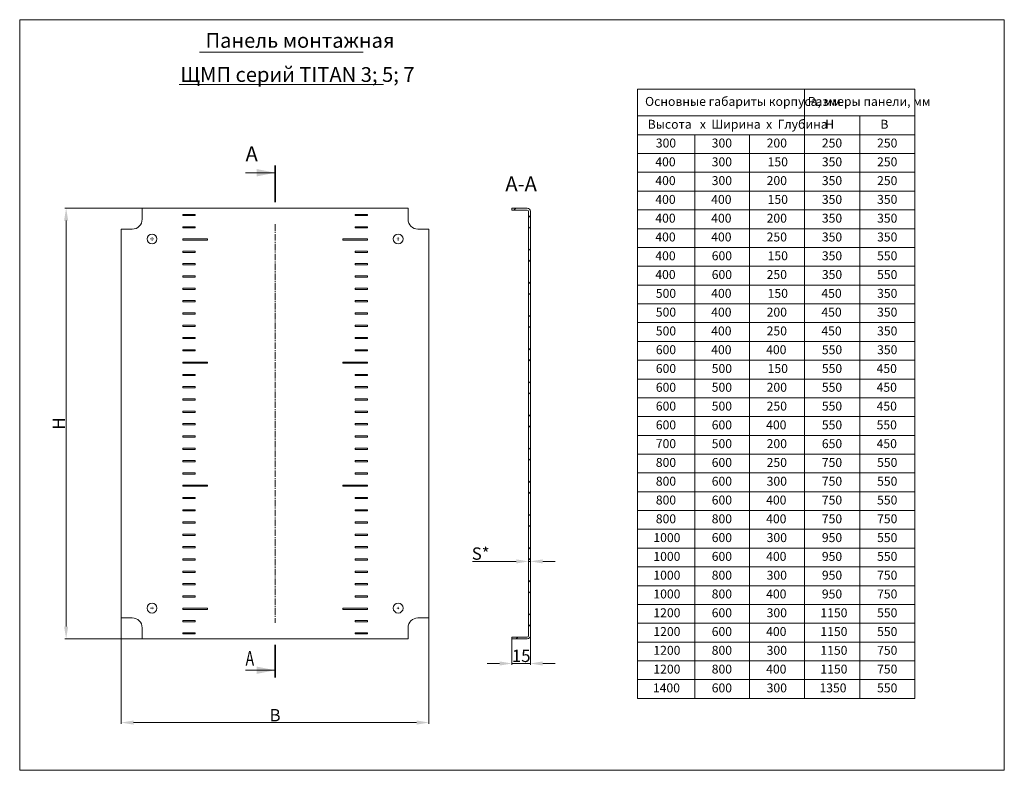
# Model space of a CAD drawing. Units: millimetres. Extents: x 6801 to 9639, y 674 to 1502.
import ezdxf

# ---------------------------------------------------------------- set-up
doc = ezdxf.new("R2010")
doc.units = ezdxf.units.MM
doc.header["$LTSCALE"] = 2
doc.header["$PDMODE"] = 35
doc.linetypes.add('CENTER2', pattern=[28.575, 19.05, -3.175, 3.175, -3.175])
doc.layers.get('0').update_dxf_attribs({"lineweight": 0})
doc.layers.get('Defpoints').update_dxf_attribs({"lineweight": 0})
for name, color, linetype, lineweight in [('осевой', 7, 'CENTER2', 0), ('основной', 7, 'Continuous', 18), ('размеры', 7, 'Continuous', 0)]:
    doc.layers.add(name, color=color, linetype=linetype, lineweight=lineweight)
doc.styles.get("Standard").update_dxf_attribs({"font": 'ARIALN.TTF'})
doc.dimstyles.new('GOST', dxfattribs={"dimtxt": 35, "dimasz": 35, "dimexe": 10, "dimexo": 0, "dimgap": 10, "dimtad": 1, "dimtoh": 1, "dimtxsty": 'Standard', "dimcen": 0, "dimclrd": 256, "dimclre": 256, "dimclrt": 256, "dimaunit": 1, "dimadec": 0, "dimazin": 2, "dimtm": 1e-09, "dimtfac": 0.75, "dimtmove": 0, "dimatfit": 2, "dimfxl": 1, "dimtolj": 1, "dimtzin": 0, "dimlwd": -1, "dimlwe": -1, "dimarcsym": 0})

# ---------------------------------------------------------------- blocks, each defined once
blk = doc.blocks.new('*D271')
at = {"layer": 'Defpoints', "color": 0, "transparency": 16777216}
for p in [(9280.62, 1258.93), (9405.62, 1258.93), (9405.62, 1216.43)]:
    blk.add_point(p, dxfattribs=at)
at = {"layer": 'размеры', "transparency": 16777216}
for p, q in [((9280.62, 1258.93), (9280.62, 1215.93)), ((9405.62, 1258.93), (9405.62, 1215.93)), ((9285.62, 1216.43), (9400.62, 1216.43))]:
    blk.add_line(p, q, dxfattribs=at)
for points in [[(9285.62, 1217.27), (9285.62, 1215.6), (9280.62, 1216.43)], [(9400.62, 1217.27), (9400.62, 1215.6), (9405.62, 1216.43)]]:
    blk.add_solid(points, dxfattribs=at)
at = {"layer": 'размеры', "transparency": 16777216, "insert": (9343.12, 1221.93), "char_height": 5, "attachment_point": 2}
blk.add_mtext('\\A1;В', dxfattribs=at)
blk = doc.blocks.new('*D272')
at = {"layer": 'Defpoints', "color": 0, "transparency": 16777216}
for p in [(9289.12, 1425.43), (9258.23, 1250.43), (9289.12, 1250.43)]:
    blk.add_point(p, dxfattribs=at)
at = {"layer": 'размеры', "transparency": 16777216}
for p, q in [((9289.12, 1425.43), (9257.73, 1425.43)), ((9258.23, 1420.43), (9258.23, 1255.43)), ((9289.12, 1250.43), (9257.73, 1250.43))]:
    blk.add_line(p, q, dxfattribs=at)
for points in [[(9257.4, 1420.43), (9259.06, 1420.43), (9258.23, 1425.43)], [(9257.4, 1255.43), (9259.06, 1255.43), (9258.23, 1250.43)]]:
    blk.add_solid(points, dxfattribs=at)
at = {"layer": 'размеры', "transparency": 16777216, "insert": (9252.73, 1337.93), "char_height": 5, "attachment_point": 2, "rotation": 90}
blk.add_mtext('\\A1;H', dxfattribs=at)
blk = doc.blocks.new('SW_CENTERMARKSYMBOL_0')
at = {"color": 0, "linetype": 'Continuous', "lineweight": 0}
for p, q in [((-0.5, 0), (-0.575, 0)), ((0, 0), (-0.25, 0)), ((0, 0.5), (0, 0.575)), ((0, 0), (0, 0.25)), ((0, 0), (0, -0.25)), ((0, 0), (0.25, 0)), ((0.5, 0), (0.575, 0)), ((0, -0.5), (0, -0.575))]:
    blk.add_line(p, q, dxfattribs=at)
blk = doc.blocks.new('SW_CENTERMARKSYMBOL_1')
at = {"color": 0, "linetype": 'Continuous', "lineweight": 0}
for p, q in [((-0.5, 0), (-0.575, 0)), ((0, 0), (-0.25, 0)), ((0, 0.5), (0, 0.575)), ((0, 0), (0, 0.25)), ((0, 0), (0, -0.25)), ((0, 0), (0.25, 0)), ((0.5, 0), (0.575, 0)), ((0, -0.5), (0, -0.575))]:
    blk.add_line(p, q, dxfattribs=at)
blk = doc.blocks.new('SW_CENTERMARKSYMBOL_2')
at = {"color": 0, "linetype": 'Continuous', "lineweight": 0}
for p, q in [((-0.5, 0), (-0.575, 0)), ((0, 0), (-0.25, 0)), ((0, 0.5), (0, 0.575)), ((0, 0), (0, 0.25)), ((0, 0), (0, -0.25)), ((0, 0), (0.25, 0)), ((0.5, 0), (0.575, 0)), ((0, -0.5), (0, -0.575))]:
    blk.add_line(p, q, dxfattribs=at)
blk = doc.blocks.new('SW_CENTERMARKSYMBOL_3')
at = {"color": 0, "linetype": 'Continuous', "lineweight": 0}
for p, q in [((-0.5, 0), (-0.575, 0)), ((0, 0), (-0.25, 0)), ((0, 0.5), (0, 0.575)), ((0, 0), (0, 0.25)), ((0, 0), (0, -0.25)), ((0, 0), (0.25, 0)), ((0.5, 0), (0.575, 0)), ((0, -0.5), (0, -0.575))]:
    blk.add_line(p, q, dxfattribs=at)
blk = doc.blocks.new('*D273')
at = {"layer": 'Defpoints', "color": 0, "transparency": 16777216}
for p in [(9439.34, 1251.18), (9446.84, 1251.68), (9439.34, 1240.43)]:
    blk.add_point(p, dxfattribs=at)
at = {"layer": 'размеры', "transparency": 16777216}
for p, q in [((9439.34, 1251.18), (9439.34, 1239.93)), ((9446.84, 1251.68), (9446.84, 1239.93)), ((9434.34, 1240.43), (9429.34, 1240.43)), ((9446.84, 1240.43), (9439.34, 1240.43)), ((9451.84, 1240.43), (9456.84, 1240.43))]:
    blk.add_line(p, q, dxfattribs=at)
for points in [[(9434.34, 1241.27), (9434.34, 1239.6), (9439.34, 1240.43)], [(9451.84, 1241.27), (9451.84, 1239.6), (9446.84, 1240.43)]]:
    blk.add_solid(points, dxfattribs=at)
at = {"layer": 'размеры', "transparency": 16777216, "insert": (9443.09, 1246.04), "char_height": 5, "attachment_point": 2}
blk.add_mtext('\\A1;15', dxfattribs=at)
blk = doc.blocks.new('*D274')
at = {"layer": 'Defpoints', "color": 0, "transparency": 16777216}
for p in [(9446.09, 1281.92), (9446.09, 1251.68), (9446.84, 1251.68)]:
    blk.add_point(p, dxfattribs=at)
at = {"layer": 'размеры', "transparency": 16777216}
for p, q in [((9441.09, 1281.92), (9423.35, 1281.92)), ((9446.09, 1251.68), (9446.09, 1282.42)), ((9446.84, 1281.92), (9446.09, 1281.92)), ((9446.84, 1251.68), (9446.84, 1282.42)), ((9451.84, 1281.92), (9456.84, 1281.92))]:
    blk.add_line(p, q, dxfattribs=at)
for points in [[(9441.09, 1282.75), (9441.09, 1281.09), (9446.09, 1281.92)], [(9451.84, 1282.75), (9451.84, 1281.09), (9446.84, 1281.92)]]:
    blk.add_solid(points, dxfattribs=at)
at = {"layer": 'размеры', "transparency": 16777216, "insert": (9426.64, 1287.59), "char_height": 5, "attachment_point": 2}
blk.add_mtext('\\A1;S*', dxfattribs=at)

msp = doc.modelspace()

# ---------------------------------------------------------------- hatches: boundary and pattern name
at = {"layer": 'основной'}
h = msp.add_hatch(dxfattribs=at)
h.set_pattern_fill('ANSI32', color=256, style=0)
h.set_pattern_definition([(45, (8820.722, 1038.7575), (-6.73519, 6.73519), []), (45, (8825.212, 1038.7575), (-6.73519, 6.73519), [])])
edge = h.paths.add_edge_path(flags=0)
edge.add_line((9439.34, 1425.43), (9439.34, 1424.68))
edge.add_line((9439.34, 1424.68), (9445.59, 1424.68))
edge.add_arc((9445.59, 1424.18), 0.5, 0, 90, ccw=False)
edge.add_line((9446.09, 1424.18), (9446.09, 1251.68))
edge.add_arc((9445.59, 1251.68), 0.5, 270, 360, ccw=False)
edge.add_line((9445.59, 1251.18), (9439.34, 1251.18))
edge.add_line((9439.34, 1251.18), (9439.34, 1250.43))
edge.add_line((9439.34, 1250.43), (9445.59, 1250.43))
edge.add_arc((9445.59, 1251.68), 1.25, 270, 360)
edge.add_line((9446.84, 1251.68), (9446.84, 1424.18))
edge.add_arc((9445.59, 1424.18), 1.25, 0, 90)
edge.add_line((9445.59, 1425.43), (9439.34, 1425.43))

# ---------------------------------------------------------------- linework, layer by layer
at = {"layer": 'осевой', "ltscale": 0.07}
msp.add_line((9343.12, 1418.93), (9343.12, 1256.93), dxfattribs=at)
at = {"layer": 'основной'}
for p, q in [((9239.36, 1502.03), (9239.36, 1197.03)), ((9239.36, 1502.03), (9639.36, 1502.03)), ((9639.36, 1502.03), (9639.36, 1197.03)), ((9312.38, 1488.81), (9378.88, 1488.81)), ((9331.12, 1439.84), (9343.12, 1439.84)), ((9289.12, 1425.43), (9397.12, 1425.43)), ((9289.12, 1424.18), (9289.12, 1425.43)), ((9289.12, 1420.93), (9289.12, 1424.18)), ((9397.12, 1424.18), (9397.12, 1425.43)), ((9397.12, 1420.93), (9397.12, 1424.18)), ((9439.34, 1424.68), (9439.34, 1425.43)), ((9439.34, 1425.43), (9445.59, 1425.43)), ((9439.34, 1424.68), (9445.59, 1424.68)), ((9446.09, 1424.18), (9446.09, 1251.68)), ((9446.84, 1424.18), (9446.84, 1251.68)), ((9310.62, 1422.93), (9305.62, 1422.93)), ((9305.62, 1422.93), (9305.62, 1422.43)), ((9305.62, 1422.43), (9310.62, 1422.43)), ((9310.62, 1422.43), (9310.62, 1422.93)), ((9375.62, 1422.43), (9375.62, 1422.93)), ((9375.62, 1422.93), (9380.62, 1422.93)), ((9380.62, 1422.43), (9375.62, 1422.43)), ((9380.62, 1422.93), (9380.62, 1422.43)), ((9280.62, 1416.93), (9280.62, 1258.93)), ((9280.62, 1416.93), (9281.87, 1416.93)), ((9281.87, 1416.93), (9285.12, 1416.93)), ((9310.62, 1417.93), (9305.62, 1417.93)), ((9305.62, 1417.93), (9305.62, 1417.43)), ((9305.62, 1417.43), (9310.62, 1417.43)), ((9310.62, 1417.43), (9310.62, 1417.93)), ((9375.62, 1417.43), (9375.62, 1417.93)), ((9375.62, 1417.93), (9380.62, 1417.93)), ((9380.62, 1417.43), (9375.62, 1417.43)), ((9380.62, 1417.93), (9380.62, 1417.43)), ((9404.37, 1416.93), (9401.12, 1416.93)), ((9405.62, 1416.93), (9404.37, 1416.93)), ((9405.62, 1416.93), (9405.62, 1258.93)), ((9315.62, 1412.93), (9305.62, 1412.93)), ((9305.62, 1412.93), (9305.62, 1412.43)), ((9305.62, 1412.43), (9315.62, 1412.43)), ((9315.62, 1412.43), (9315.62, 1412.93)), ((9370.62, 1412.43), (9370.62, 1412.93)), ((9370.62, 1412.93), (9380.62, 1412.93)), ((9380.62, 1412.43), (9370.62, 1412.43)), ((9380.62, 1412.93), (9380.62, 1412.43)), ((9310.62, 1407.93), (9305.62, 1407.93)), ((9305.62, 1407.93), (9305.62, 1407.43)), ((9305.62, 1407.43), (9310.62, 1407.43)), ((9310.62, 1407.43), (9310.62, 1407.93)), ((9375.62, 1407.43), (9375.62, 1407.93)), ((9375.62, 1407.93), (9380.62, 1407.93)), ((9380.62, 1407.43), (9375.62, 1407.43)), ((9380.62, 1407.93), (9380.62, 1407.43)), ((9310.62, 1402.93), (9305.62, 1402.93)), ((9305.62, 1402.93), (9305.62, 1402.43)), ((9305.62, 1402.43), (9310.62, 1402.43)), ((9310.62, 1402.43), (9310.62, 1402.93)), ((9375.62, 1402.43), (9375.62, 1402.93)), ((9375.62, 1402.93), (9380.62, 1402.93)), ((9380.62, 1402.43), (9375.62, 1402.43)), ((9380.62, 1402.93), (9380.62, 1402.43)), ((9310.62, 1397.93), (9305.62, 1397.93)), ((9305.62, 1397.93), (9305.62, 1397.43)), ((9305.62, 1397.43), (9310.62, 1397.43)), ((9310.62, 1397.43), (9310.62, 1397.93)), ((9375.62, 1397.43), (9375.62, 1397.93)), ((9375.62, 1397.93), (9380.62, 1397.93)), ((9380.62, 1397.43), (9375.62, 1397.43)), ((9380.62, 1397.93), (9380.62, 1397.43)), ((9310.62, 1392.93), (9305.62, 1392.93)), ((9305.62, 1392.93), (9305.62, 1392.43)), ((9305.62, 1392.43), (9310.62, 1392.43)), ((9310.62, 1392.43), (9310.62, 1392.93)), ((9375.62, 1392.43), (9375.62, 1392.93)), ((9375.62, 1392.93), (9380.62, 1392.93)), ((9380.62, 1392.43), (9375.62, 1392.43)), ((9380.62, 1392.93), (9380.62, 1392.43)), ((9310.62, 1387.93), (9305.62, 1387.93)), ((9305.62, 1387.93), (9305.62, 1387.43)), ((9305.62, 1387.43), (9310.62, 1387.43)), ((9310.62, 1387.43), (9310.62, 1387.93)), ((9375.62, 1387.43), (9375.62, 1387.93)), ((9375.62, 1387.93), (9380.62, 1387.93)), ((9380.62, 1387.43), (9375.62, 1387.43)), ((9380.62, 1387.93), (9380.62, 1387.43)), ((9310.62, 1382.93), (9305.62, 1382.93)), ((9305.62, 1382.93), (9305.62, 1382.43)), ((9305.62, 1382.43), (9310.62, 1382.43)), ((9310.62, 1382.43), (9310.62, 1382.93)), ((9375.62, 1382.43), (9375.62, 1382.93)), ((9375.62, 1382.93), (9380.62, 1382.93)), ((9380.62, 1382.43), (9375.62, 1382.43)), ((9380.62, 1382.93), (9380.62, 1382.43)), ((9310.62, 1377.93), (9305.62, 1377.93)), ((9305.62, 1377.93), (9305.62, 1377.43)), ((9305.62, 1377.43), (9310.62, 1377.43)), ((9310.62, 1377.43), (9310.62, 1377.93)), ((9375.62, 1377.43), (9375.62, 1377.93)), ((9375.62, 1377.93), (9380.62, 1377.93)), ((9380.62, 1377.43), (9375.62, 1377.43)), ((9380.62, 1377.93), (9380.62, 1377.43)), ((9310.62, 1372.93), (9305.62, 1372.93)), ((9305.62, 1372.93), (9305.62, 1372.43)), ((9305.62, 1372.43), (9310.62, 1372.43)), ((9310.62, 1372.43), (9310.62, 1372.93)), ((9375.62, 1372.43), (9375.62, 1372.93)), ((9375.62, 1372.93), (9380.62, 1372.93)), ((9380.62, 1372.43), (9375.62, 1372.43)), ((9380.62, 1372.93), (9380.62, 1372.43)), ((9310.62, 1367.93), (9305.62, 1367.93)), ((9305.62, 1367.93), (9305.62, 1367.43)), ((9305.62, 1367.43), (9310.62, 1367.43)), ((9310.62, 1367.43), (9310.62, 1367.93)), ((9375.62, 1367.43), (9375.62, 1367.93)), ((9375.62, 1367.93), (9380.62, 1367.93)), ((9380.62, 1367.43), (9375.62, 1367.43)), ((9380.62, 1367.93), (9380.62, 1367.43)), ((9315.62, 1362.93), (9305.62, 1362.93)), ((9305.62, 1362.93), (9305.62, 1362.43)), ((9305.62, 1362.43), (9315.62, 1362.43)), ((9315.62, 1362.43), (9315.62, 1362.93)), ((9370.62, 1362.43), (9370.62, 1362.93)), ((9370.62, 1362.93), (9380.62, 1362.93)), ((9380.62, 1362.43), (9370.62, 1362.43)), ((9380.62, 1362.93), (9380.62, 1362.43)), ((9310.62, 1357.93), (9305.62, 1357.93)), ((9305.62, 1357.93), (9305.62, 1357.43)), ((9305.62, 1357.43), (9310.62, 1357.43)), ((9310.62, 1357.43), (9310.62, 1357.93)), ((9375.62, 1357.43), (9375.62, 1357.93)), ((9375.62, 1357.93), (9380.62, 1357.93)), ((9380.62, 1357.43), (9375.62, 1357.43)), ((9380.62, 1357.93), (9380.62, 1357.43)), ((9310.62, 1352.93), (9305.62, 1352.93)), ((9305.62, 1352.93), (9305.62, 1352.43)), ((9305.62, 1352.43), (9310.62, 1352.43)), ((9310.62, 1352.43), (9310.62, 1352.93)), ((9375.62, 1352.43), (9375.62, 1352.93)), ((9375.62, 1352.93), (9380.62, 1352.93)), ((9380.62, 1352.43), (9375.62, 1352.43)), ((9380.62, 1352.93), (9380.62, 1352.43)), ((9310.62, 1347.93), (9305.62, 1347.93)), ((9305.62, 1347.93), (9305.62, 1347.43)), ((9305.62, 1347.43), (9310.62, 1347.43)), ((9310.62, 1347.43), (9310.62, 1347.93)), ((9375.62, 1347.43), (9375.62, 1347.93)), ((9375.62, 1347.93), (9380.62, 1347.93)), ((9380.62, 1347.43), (9375.62, 1347.43)), ((9380.62, 1347.93), (9380.62, 1347.43)), ((9310.62, 1342.93), (9305.62, 1342.93)), ((9305.62, 1342.93), (9305.62, 1342.43)), ((9305.62, 1342.43), (9310.62, 1342.43)), ((9310.62, 1342.43), (9310.62, 1342.93)), ((9375.62, 1342.43), (9375.62, 1342.93)), ((9375.62, 1342.93), (9380.62, 1342.93)), ((9380.62, 1342.43), (9375.62, 1342.43)), ((9380.62, 1342.93), (9380.62, 1342.43)), ((9310.62, 1337.93), (9305.62, 1337.93)), ((9305.62, 1337.93), (9305.62, 1337.43)), ((9305.62, 1337.43), (9310.62, 1337.43)), ((9310.62, 1337.43), (9310.62, 1337.93)), ((9375.62, 1337.43), (9375.62, 1337.93)), ((9375.62, 1337.93), (9380.62, 1337.93)), ((9380.62, 1337.43), (9375.62, 1337.43)), ((9380.62, 1337.93), (9380.62, 1337.43)), ((9310.62, 1332.93), (9305.62, 1332.93)), ((9305.62, 1332.93), (9305.62, 1332.43)), ((9305.62, 1332.43), (9310.62, 1332.43)), ((9310.62, 1332.43), (9310.62, 1332.93)), ((9375.62, 1332.43), (9375.62, 1332.93)), ((9375.62, 1332.93), (9380.62, 1332.93)), ((9380.62, 1332.43), (9375.62, 1332.43)), ((9380.62, 1332.93), (9380.62, 1332.43)), ((9310.62, 1327.93), (9305.62, 1327.93)), ((9305.62, 1327.93), (9305.62, 1327.43)), ((9305.62, 1327.43), (9310.62, 1327.43)), ((9310.62, 1327.43), (9310.62, 1327.93)), ((9375.62, 1327.43), (9375.62, 1327.93)), ((9375.62, 1327.93), (9380.62, 1327.93)), ((9380.62, 1327.43), (9375.62, 1327.43)), ((9380.62, 1327.93), (9380.62, 1327.43)), ((9310.62, 1322.93), (9305.62, 1322.93)), ((9305.62, 1322.93), (9305.62, 1322.43)), ((9305.62, 1322.43), (9310.62, 1322.43)), ((9310.62, 1322.43), (9310.62, 1322.93)), ((9375.62, 1322.43), (9375.62, 1322.93)), ((9375.62, 1322.93), (9380.62, 1322.93)), ((9380.62, 1322.43), (9375.62, 1322.43)), ((9380.62, 1322.93), (9380.62, 1322.43)), ((9310.62, 1317.93), (9305.62, 1317.93)), ((9305.62, 1317.93), (9305.62, 1317.43)), ((9305.62, 1317.43), (9310.62, 1317.43)), ((9310.62, 1317.43), (9310.62, 1317.93)), ((9375.62, 1317.43), (9375.62, 1317.93)), ((9375.62, 1317.93), (9380.62, 1317.93)), ((9380.62, 1317.43), (9375.62, 1317.43)), ((9380.62, 1317.93), (9380.62, 1317.43)), ((9315.62, 1312.93), (9305.62, 1312.93)), ((9305.62, 1312.93), (9305.62, 1312.43)), ((9305.62, 1312.43), (9315.62, 1312.43)), ((9315.62, 1312.43), (9315.62, 1312.93)), ((9370.62, 1312.43), (9370.62, 1312.93)), ((9370.62, 1312.93), (9380.62, 1312.93)), ((9380.62, 1312.43), (9370.62, 1312.43)), ((9380.62, 1312.93), (9380.62, 1312.43)), ((9310.62, 1307.93), (9305.62, 1307.93)), ((9305.62, 1307.93), (9305.62, 1307.43)), ((9305.62, 1307.43), (9310.62, 1307.43)), ((9310.62, 1307.43), (9310.62, 1307.93)), ((9375.62, 1307.43), (9375.62, 1307.93)), ((9375.62, 1307.93), (9380.62, 1307.93)), ((9380.62, 1307.43), (9375.62, 1307.43)), ((9380.62, 1307.93), (9380.62, 1307.43)), ((9310.62, 1302.93), (9305.62, 1302.93)), ((9305.62, 1302.93), (9305.62, 1302.43)), ((9305.62, 1302.43), (9310.62, 1302.43)), ((9310.62, 1302.43), (9310.62, 1302.93)), ((9375.62, 1302.43), (9375.62, 1302.93)), ((9375.62, 1302.93), (9380.62, 1302.93)), ((9380.62, 1302.43), (9375.62, 1302.43)), ((9380.62, 1302.93), (9380.62, 1302.43)), ((9310.62, 1297.93), (9305.62, 1297.93)), ((9305.62, 1297.93), (9305.62, 1297.43)), ((9305.62, 1297.43), (9310.62, 1297.43)), ((9310.62, 1297.43), (9310.62, 1297.93)), ((9375.62, 1297.43), (9375.62, 1297.93)), ((9375.62, 1297.93), (9380.62, 1297.93)), ((9380.62, 1297.43), (9375.62, 1297.43)), ((9380.62, 1297.93), (9380.62, 1297.43)), ((9310.62, 1292.93), (9305.62, 1292.93)), ((9305.62, 1292.93), (9305.62, 1292.43)), ((9305.62, 1292.43), (9310.62, 1292.43)), ((9310.62, 1292.43), (9310.62, 1292.93)), ((9375.62, 1292.43), (9375.62, 1292.93)), ((9375.62, 1292.93), (9380.62, 1292.93)), ((9380.62, 1292.43), (9375.62, 1292.43)), ((9380.62, 1292.93), (9380.62, 1292.43)), ((9310.62, 1287.93), (9305.62, 1287.93)), ((9305.62, 1287.93), (9305.62, 1287.43)), ((9305.62, 1287.43), (9310.62, 1287.43)), ((9310.62, 1287.43), (9310.62, 1287.93)), ((9375.62, 1287.43), (9375.62, 1287.93)), ((9375.62, 1287.93), (9380.62, 1287.93)), ((9380.62, 1287.43), (9375.62, 1287.43)), ((9380.62, 1287.93), (9380.62, 1287.43)), ((9310.62, 1282.93), (9305.62, 1282.93)), ((9305.62, 1282.93), (9305.62, 1282.43)), ((9305.62, 1282.43), (9310.62, 1282.43)), ((9310.62, 1282.43), (9310.62, 1282.93)), ((9375.62, 1282.43), (9375.62, 1282.93)), ((9375.62, 1282.93), (9380.62, 1282.93)), ((9380.62, 1282.43), (9375.62, 1282.43)), ((9380.62, 1282.93), (9380.62, 1282.43)), ((9310.62, 1277.93), (9305.62, 1277.93)), ((9305.62, 1277.93), (9305.62, 1277.43)), ((9305.62, 1277.43), (9310.62, 1277.43)), ((9310.62, 1277.43), (9310.62, 1277.93)), ((9375.62, 1277.43), (9375.62, 1277.93)), ((9375.62, 1277.93), (9380.62, 1277.93)), ((9380.62, 1277.43), (9375.62, 1277.43)), ((9380.62, 1277.93), (9380.62, 1277.43)), ((9310.62, 1272.93), (9305.62, 1272.93)), ((9305.62, 1272.93), (9305.62, 1272.43)), ((9305.62, 1272.43), (9310.62, 1272.43)), ((9310.62, 1272.43), (9310.62, 1272.93)), ((9375.62, 1272.43), (9375.62, 1272.93)), ((9375.62, 1272.93), (9380.62, 1272.93)), ((9380.62, 1272.43), (9375.62, 1272.43)), ((9380.62, 1272.93), (9380.62, 1272.43)), ((9310.62, 1267.93), (9305.62, 1267.93)), ((9305.62, 1267.93), (9305.62, 1267.43)), ((9305.62, 1267.43), (9310.62, 1267.43)), ((9310.62, 1267.43), (9310.62, 1267.93)), ((9375.62, 1267.43), (9375.62, 1267.93)), ((9375.62, 1267.93), (9380.62, 1267.93)), ((9380.62, 1267.43), (9375.62, 1267.43)), ((9380.62, 1267.93), (9380.62, 1267.43)), ((9315.62, 1262.93), (9305.62, 1262.93)), ((9305.62, 1262.93), (9305.62, 1262.43)), ((9305.62, 1262.43), (9315.62, 1262.43)), ((9315.62, 1262.43), (9315.62, 1262.93)), ((9370.62, 1262.43), (9370.62, 1262.93)), ((9370.62, 1262.93), (9380.62, 1262.93)), ((9380.62, 1262.43), (9370.62, 1262.43)), ((9380.62, 1262.93), (9380.62, 1262.43)), ((9280.62, 1258.93), (9281.87, 1258.93)), ((9281.87, 1258.93), (9285.12, 1258.93)), ((9310.62, 1257.93), (9305.62, 1257.93)), ((9305.62, 1257.93), (9305.62, 1257.43)), ((9305.62, 1257.43), (9310.62, 1257.43)), ((9310.62, 1257.43), (9310.62, 1257.93)), ((9375.62, 1257.43), (9375.62, 1257.93)), ((9375.62, 1257.93), (9380.62, 1257.93)), ((9380.62, 1257.43), (9375.62, 1257.43)), ((9380.62, 1257.93), (9380.62, 1257.43)), ((9404.37, 1258.93), (9401.12, 1258.93)), ((9405.62, 1258.93), (9404.37, 1258.93)), ((9289.12, 1254.93), (9289.12, 1251.68)), ((9310.62, 1252.93), (9305.62, 1252.93)), ((9305.62, 1252.93), (9305.62, 1252.43)), ((9305.62, 1252.43), (9310.62, 1252.43)), ((9310.62, 1252.43), (9310.62, 1252.93)), ((9375.62, 1252.43), (9375.62, 1252.93)), ((9375.62, 1252.93), (9380.62, 1252.93)), ((9380.62, 1252.43), (9375.62, 1252.43)), ((9380.62, 1252.93), (9380.62, 1252.43)), ((9397.12, 1254.93), (9397.12, 1251.68)), ((9289.12, 1251.68), (9289.12, 1250.43)), ((9289.12, 1250.43), (9397.12, 1250.43)), ((9397.12, 1251.68), (9397.12, 1250.43)), ((9445.59, 1251.18), (9439.34, 1251.18)), ((9439.34, 1250.43), (9439.34, 1251.18)), ((9445.59, 1250.43), (9439.34, 1250.43)), ((9331.12, 1237.7), (9343.12, 1237.7)), ((9239.36, 1197.03), (9639.36, 1197.03))]:
    msp.add_line(p, q, dxfattribs=at)
at = {"layer": 'основной', "lineweight": 35}
for p, q in [((9343.12, 1442.84), (9343.12, 1427.84)), ((9343.12, 1248.03), (9343.12, 1234.7))]:
    msp.add_line(p, q, dxfattribs=at)
at = {"layer": 'основной', "lineweight": 35, "ltscale": 2}
msp.add_line((9343.12, 1442.84), (9343.12, 1427.84), dxfattribs=at)
at = {"layer": 'основной'}
for centre in [(9293.12, 1412.93), (9393.12, 1412.93), (9293.12, 1262.93), (9393.12, 1262.93)]:
    msp.add_circle(centre, 2, dxfattribs=at)
for centre, radius, start, end in [((9445.59, 1424.18), 1.25, 0, 90), ((9445.59, 1424.18), 0.5, 0, 90), ((9285.12, 1420.93), 4, 270, 0), ((9401.12, 1420.93), 4, 180, 270), ((9285.12, 1254.93), 4, 0, 90), ((9401.12, 1254.93), 4, 90, 180), ((9445.59, 1251.68), 0.5, 270, 0), ((9445.59, 1251.68), 1.25, 270, 0)]:
    msp.add_arc(centre, radius, start, end, dxfattribs=at)
for points in [[(9343.12, 1439.84), (9335.62, 1441.34), (9335.62, 1438.34)], [(9343.12, 1237.7), (9335.62, 1239.2), (9335.62, 1236.2)]]:
    msp.add_solid(points, dxfattribs=at)
at = {"layer": 'размеры'}
for p, q in [((9304.09, 1475.68), (9387.13, 1475.68)), ((9490.37, 1473.84), (9490.37, 1462.91)), ((9490.37, 1473.84), (9490.37, 1462.91)), ((9490.37, 1473.84), (9513.58, 1473.84)), ((9513.58, 1473.84), (9535.79, 1473.84)), ((9535.79, 1473.84), (9558.22, 1473.84)), ((9558.22, 1473.84), (9558.22, 1447.64)), ((9558.22, 1473.84), (9580.65, 1473.84)), ((9580.65, 1473.84), (9603.08, 1473.84)), ((9603.08, 1473.84), (9603.08, 1462.91)), ((9490.37, 1462.91), (9490.37, 1455.28)), ((9490.37, 1462.91), (9513.58, 1462.91)), ((9513.58, 1462.91), (9535.79, 1462.91)), ((9535.79, 1462.91), (9558.22, 1462.91)), ((9558.22, 1462.91), (9558.22, 1455.28)), ((9558.22, 1462.91), (9580.65, 1462.91)), ((9580.65, 1462.91), (9580.65, 1455.28)), ((9580.65, 1462.91), (9603.08, 1462.91)), ((9603.08, 1462.91), (9603.08, 1455.28)), ((9490.37, 1455.28), (9490.37, 1447.64)), ((9490.37, 1455.28), (9513.58, 1455.28)), ((9513.58, 1455.28), (9513.58, 1447.64)), ((9513.58, 1455.28), (9535.79, 1455.28)), ((9535.79, 1455.28), (9535.79, 1447.64)), ((9535.79, 1455.28), (9558.22, 1455.28)), ((9558.22, 1455.28), (9580.65, 1455.28)), ((9580.65, 1455.28), (9580.65, 1447.64)), ((9580.65, 1455.28), (9603.08, 1455.28)), ((9603.08, 1455.28), (9603.08, 1447.64)), ((9490.37, 1447.64), (9490.37, 1440.01)), ((9490.37, 1447.64), (9513.58, 1447.64)), ((9513.58, 1447.64), (9513.58, 1440.01)), ((9513.58, 1447.64), (9535.79, 1447.64)), ((9535.79, 1447.64), (9535.79, 1440.01)), ((9535.79, 1447.64), (9558.22, 1447.64)), ((9558.22, 1447.64), (9558.22, 1440.01)), ((9558.22, 1447.64), (9580.65, 1447.64)), ((9580.65, 1447.64), (9580.65, 1440.01)), ((9580.65, 1447.64), (9603.08, 1447.64)), ((9603.08, 1447.64), (9603.08, 1440.01)), ((9490.37, 1440.01), (9490.37, 1432.37)), ((9490.37, 1440.01), (9513.58, 1440.01)), ((9513.58, 1440.01), (9513.58, 1432.37)), ((9513.58, 1440.01), (9535.79, 1440.01)), ((9535.79, 1440.01), (9535.79, 1432.37)), ((9535.79, 1440.01), (9558.22, 1440.01)), ((9558.22, 1440.01), (9558.22, 1432.37)), ((9558.22, 1440.01), (9580.65, 1440.01)), ((9580.65, 1440.01), (9580.65, 1432.37)), ((9580.65, 1440.01), (9603.08, 1440.01)), ((9603.08, 1440.01), (9603.08, 1432.37)), ((9490.37, 1432.37), (9490.37, 1424.74)), ((9490.37, 1432.37), (9513.58, 1432.37)), ((9513.58, 1432.37), (9513.58, 1424.74)), ((9513.58, 1432.37), (9535.79, 1432.37)), ((9535.79, 1432.37), (9535.79, 1424.74)), ((9535.79, 1432.37), (9558.22, 1432.37)), ((9558.22, 1432.37), (9558.22, 1424.74)), ((9558.22, 1432.37), (9580.65, 1432.37)), ((9580.65, 1432.37), (9580.65, 1424.74)), ((9580.65, 1432.37), (9603.08, 1432.37)), ((9603.08, 1432.37), (9603.08, 1424.74)), ((9490.37, 1424.74), (9490.37, 1417.1)), ((9490.37, 1424.74), (9513.58, 1424.74)), ((9513.58, 1424.74), (9513.58, 1417.1)), ((9513.58, 1424.74), (9535.79, 1424.74)), ((9535.79, 1424.74), (9535.79, 1417.1)), ((9535.79, 1424.74), (9558.22, 1424.74)), ((9558.22, 1424.74), (9558.22, 1417.1)), ((9558.22, 1424.74), (9580.65, 1424.74)), ((9580.65, 1424.74), (9580.65, 1417.1)), ((9580.65, 1424.74), (9603.08, 1424.74)), ((9603.08, 1424.74), (9603.08, 1417.1)), ((9490.37, 1417.1), (9490.37, 1409.47)), ((9490.37, 1417.1), (9513.58, 1417.1)), ((9513.58, 1417.1), (9513.58, 1409.47)), ((9513.58, 1417.1), (9535.79, 1417.1)), ((9535.79, 1417.1), (9535.79, 1409.47)), ((9535.79, 1417.1), (9558.22, 1417.1)), ((9558.22, 1417.1), (9558.22, 1409.47)), ((9558.22, 1417.1), (9580.65, 1417.1)), ((9580.65, 1417.1), (9580.65, 1409.47)), ((9580.65, 1417.1), (9603.08, 1417.1)), ((9603.08, 1417.1), (9603.08, 1409.47)), ((9490.37, 1409.47), (9490.37, 1401.83)), ((9490.37, 1409.47), (9513.58, 1409.47)), ((9513.58, 1409.47), (9513.58, 1401.83)), ((9513.58, 1409.47), (9535.79, 1409.47)), ((9535.79, 1409.47), (9535.79, 1401.83)), ((9535.79, 1409.47), (9558.22, 1409.47)), ((9558.22, 1409.47), (9558.22, 1401.83)), ((9558.22, 1409.47), (9580.65, 1409.47)), ((9580.65, 1409.47), (9580.65, 1401.83)), ((9580.65, 1409.47), (9603.08, 1409.47)), ((9603.08, 1409.47), (9603.08, 1401.83)), ((9490.37, 1401.83), (9490.37, 1394.2)), ((9490.37, 1401.83), (9513.58, 1401.83)), ((9513.58, 1401.83), (9513.58, 1394.2)), ((9513.58, 1401.83), (9535.79, 1401.83)), ((9535.79, 1401.83), (9535.79, 1394.2)), ((9535.79, 1401.83), (9558.22, 1401.83)), ((9558.22, 1401.83), (9558.22, 1394.2)), ((9558.22, 1401.83), (9580.65, 1401.83)), ((9580.65, 1401.83), (9580.65, 1394.2)), ((9580.65, 1401.83), (9603.08, 1401.83)), ((9603.08, 1401.83), (9603.08, 1394.2)), ((9490.37, 1394.2), (9490.37, 1386.56)), ((9490.37, 1394.2), (9513.58, 1394.2)), ((9513.58, 1394.2), (9513.58, 1386.56)), ((9513.58, 1394.2), (9535.79, 1394.2)), ((9535.79, 1394.2), (9535.79, 1386.56)), ((9535.79, 1394.2), (9558.22, 1394.2)), ((9558.22, 1394.2), (9558.22, 1386.56)), ((9558.22, 1394.2), (9580.65, 1394.2)), ((9580.65, 1394.2), (9580.65, 1386.56)), ((9580.65, 1394.2), (9603.08, 1394.2)), ((9603.08, 1394.2), (9603.08, 1386.56)), ((9490.37, 1386.56), (9490.37, 1378.93)), ((9490.37, 1386.56), (9513.58, 1386.56)), ((9513.58, 1386.56), (9513.58, 1378.93)), ((9513.58, 1386.56), (9535.79, 1386.56)), ((9535.79, 1386.56), (9535.79, 1378.93)), ((9535.79, 1386.56), (9558.22, 1386.56)), ((9558.22, 1386.56), (9558.22, 1378.93)), ((9558.22, 1386.56), (9580.65, 1386.56)), ((9580.65, 1386.56), (9580.65, 1378.93)), ((9580.65, 1386.56), (9603.08, 1386.56)), ((9603.08, 1386.56), (9603.08, 1378.93)), ((9490.37, 1378.93), (9490.37, 1371.3)), ((9490.37, 1378.93), (9513.58, 1378.93)), ((9513.58, 1378.93), (9513.58, 1371.3)), ((9513.58, 1378.93), (9535.79, 1378.93)), ((9535.79, 1378.93), (9535.79, 1371.3)), ((9535.79, 1378.93), (9558.22, 1378.93)), ((9558.22, 1378.93), (9558.22, 1371.3)), ((9558.22, 1378.93), (9580.65, 1378.93)), ((9580.65, 1378.93), (9580.65, 1371.3)), ((9580.65, 1378.93), (9603.08, 1378.93)), ((9603.08, 1378.93), (9603.08, 1371.3)), ((9490.37, 1371.3), (9490.37, 1363.66)), ((9490.37, 1371.3), (9513.58, 1371.3)), ((9513.58, 1371.3), (9513.58, 1363.66)), ((9513.58, 1371.3), (9535.79, 1371.3)), ((9535.79, 1371.3), (9535.79, 1363.66)), ((9535.79, 1371.3), (9558.22, 1371.3)), ((9558.22, 1371.3), (9558.22, 1363.66)), ((9558.22, 1371.3), (9580.65, 1371.3)), ((9580.65, 1371.3), (9580.65, 1363.66)), ((9580.65, 1371.3), (9603.08, 1371.3)), ((9603.08, 1371.3), (9603.08, 1363.66)), ((9490.37, 1363.66), (9490.37, 1356.03)), ((9490.37, 1363.66), (9513.58, 1363.66)), ((9513.58, 1363.66), (9513.58, 1356.03)), ((9513.58, 1363.66), (9535.79, 1363.66)), ((9535.79, 1363.66), (9535.79, 1356.03)), ((9535.79, 1363.66), (9558.22, 1363.66)), ((9558.22, 1363.66), (9558.22, 1356.03)), ((9558.22, 1363.66), (9580.65, 1363.66)), ((9580.65, 1363.66), (9580.65, 1356.03)), ((9580.65, 1363.66), (9603.08, 1363.66)), ((9603.08, 1363.66), (9603.08, 1356.03)), ((9490.37, 1356.03), (9490.37, 1348.39)), ((9490.37, 1356.03), (9513.58, 1356.03)), ((9513.58, 1356.03), (9513.58, 1348.39)), ((9513.58, 1356.03), (9535.79, 1356.03)), ((9535.79, 1356.03), (9535.79, 1348.39)), ((9535.79, 1356.03), (9558.22, 1356.03)), ((9558.22, 1356.03), (9558.22, 1348.39)), ((9558.22, 1356.03), (9580.65, 1356.03)), ((9580.65, 1356.03), (9580.65, 1348.39)), ((9580.65, 1356.03), (9603.08, 1356.03)), ((9603.08, 1356.03), (9603.08, 1348.39)), ((9490.37, 1348.39), (9490.37, 1340.76)), ((9490.37, 1348.39), (9513.58, 1348.39)), ((9513.58, 1348.39), (9513.58, 1340.76)), ((9513.58, 1348.39), (9535.79, 1348.39)), ((9535.79, 1348.39), (9535.79, 1340.76)), ((9535.79, 1348.39), (9558.22, 1348.39)), ((9558.22, 1348.39), (9558.22, 1340.76)), ((9558.22, 1348.39), (9580.65, 1348.39)), ((9580.65, 1348.39), (9580.65, 1340.76)), ((9580.65, 1348.39), (9603.08, 1348.39)), ((9603.08, 1348.39), (9603.08, 1340.76)), ((9490.37, 1340.76), (9490.37, 1333.12)), ((9490.37, 1340.76), (9513.58, 1340.76)), ((9513.58, 1340.76), (9513.58, 1333.12)), ((9513.58, 1340.76), (9535.79, 1340.76)), ((9535.79, 1340.76), (9535.79, 1333.12)), ((9535.79, 1340.76), (9558.22, 1340.76)), ((9558.22, 1340.76), (9558.22, 1333.12)), ((9558.22, 1340.76), (9580.65, 1340.76)), ((9580.65, 1340.76), (9580.65, 1333.12)), ((9580.65, 1340.76), (9603.08, 1340.76)), ((9603.08, 1340.76), (9603.08, 1333.12)), ((9490.37, 1333.12), (9490.37, 1325.49)), ((9490.37, 1333.12), (9513.58, 1333.12)), ((9513.58, 1333.12), (9513.58, 1325.49)), ((9513.58, 1333.12), (9535.79, 1333.12)), ((9535.79, 1333.12), (9535.79, 1325.49)), ((9535.79, 1333.12), (9558.22, 1333.12)), ((9558.22, 1333.12), (9558.22, 1325.49)), ((9558.22, 1333.12), (9580.65, 1333.12)), ((9580.65, 1333.12), (9580.65, 1325.49)), ((9580.65, 1333.12), (9603.08, 1333.12)), ((9603.08, 1333.12), (9603.08, 1325.49)), ((9490.37, 1325.49), (9490.37, 1317.85)), ((9490.37, 1325.49), (9513.58, 1325.49)), ((9513.58, 1325.49), (9513.58, 1317.85)), ((9513.58, 1325.49), (9535.79, 1325.49)), ((9535.79, 1325.49), (9535.79, 1317.85)), ((9535.79, 1325.49), (9558.22, 1325.49)), ((9558.22, 1325.49), (9558.22, 1317.85)), ((9558.22, 1325.49), (9580.65, 1325.49)), ((9580.65, 1325.49), (9580.65, 1317.85)), ((9580.65, 1325.49), (9603.08, 1325.49)), ((9603.08, 1325.49), (9603.08, 1317.85)), ((9490.37, 1317.85), (9490.37, 1310.22)), ((9490.37, 1317.85), (9513.58, 1317.85)), ((9513.58, 1317.85), (9513.58, 1310.22)), ((9513.58, 1317.85), (9535.79, 1317.85)), ((9535.79, 1317.85), (9535.79, 1310.22)), ((9535.79, 1317.85), (9558.22, 1317.85)), ((9558.22, 1317.85), (9558.22, 1310.22)), ((9558.22, 1317.85), (9580.65, 1317.85)), ((9580.65, 1317.85), (9580.65, 1310.22)), ((9580.65, 1317.85), (9603.08, 1317.85)), ((9603.08, 1317.85), (9603.08, 1310.22)), ((9490.37, 1310.22), (9490.37, 1302.58)), ((9490.37, 1310.22), (9513.58, 1310.22)), ((9513.58, 1310.22), (9513.58, 1302.58)), ((9513.58, 1310.22), (9535.79, 1310.22)), ((9535.79, 1310.22), (9535.79, 1302.58)), ((9535.79, 1310.22), (9558.22, 1310.22)), ((9558.22, 1310.22), (9558.22, 1302.58)), ((9558.22, 1310.22), (9580.65, 1310.22)), ((9580.65, 1310.22), (9580.65, 1302.58)), ((9580.65, 1310.22), (9603.08, 1310.22)), ((9603.08, 1310.22), (9603.08, 1302.58)), ((9490.37, 1302.58), (9490.37, 1294.95)), ((9490.37, 1302.58), (9513.58, 1302.58)), ((9513.58, 1302.58), (9513.58, 1294.95)), ((9513.58, 1302.58), (9535.79, 1302.58)), ((9535.79, 1302.58), (9535.79, 1294.95)), ((9535.79, 1302.58), (9558.22, 1302.58)), ((9558.22, 1302.58), (9558.22, 1294.95)), ((9558.22, 1302.58), (9580.65, 1302.58)), ((9580.65, 1302.58), (9580.65, 1294.95)), ((9580.65, 1302.58), (9603.08, 1302.58)), ((9603.08, 1302.58), (9603.08, 1294.95)), ((9490.37, 1294.95), (9490.37, 1287.32)), ((9490.37, 1294.95), (9513.58, 1294.95)), ((9513.58, 1294.95), (9513.58, 1287.32)), ((9513.58, 1294.95), (9535.79, 1294.95)), ((9535.79, 1294.95), (9535.79, 1287.32)), ((9535.79, 1294.95), (9558.22, 1294.95)), ((9558.22, 1294.95), (9558.22, 1287.32)), ((9558.22, 1294.95), (9580.65, 1294.95)), ((9580.65, 1294.95), (9580.65, 1287.32)), ((9580.65, 1294.95), (9603.08, 1294.95)), ((9603.08, 1294.95), (9603.08, 1287.32)), ((9490.37, 1287.32), (9490.37, 1279.68)), ((9490.37, 1287.32), (9513.58, 1287.32)), ((9513.58, 1287.32), (9513.58, 1279.68)), ((9513.58, 1287.32), (9535.79, 1287.32)), ((9535.79, 1287.32), (9535.79, 1279.68)), ((9535.79, 1287.32), (9558.22, 1287.32)), ((9558.22, 1287.32), (9558.22, 1279.68)), ((9558.22, 1287.32), (9580.65, 1287.32)), ((9580.65, 1287.32), (9580.65, 1279.68)), ((9580.65, 1287.32), (9603.08, 1287.32)), ((9603.08, 1287.32), (9603.08, 1279.68)), ((9490.37, 1279.68), (9490.37, 1272.05)), ((9490.37, 1279.68), (9513.58, 1279.68)), ((9513.58, 1279.68), (9513.58, 1272.05)), ((9513.58, 1279.68), (9535.79, 1279.68)), ((9535.79, 1279.68), (9535.79, 1272.05)), ((9535.79, 1279.68), (9558.22, 1279.68)), ((9558.22, 1279.68), (9558.22, 1272.05)), ((9558.22, 1279.68), (9580.65, 1279.68)), ((9580.65, 1279.68), (9580.65, 1272.05)), ((9580.65, 1279.68), (9603.08, 1279.68)), ((9603.08, 1279.68), (9603.08, 1272.05)), ((9490.37, 1272.05), (9490.37, 1264.41)), ((9490.37, 1272.05), (9513.58, 1272.05)), ((9513.58, 1272.05), (9513.58, 1264.41)), ((9513.58, 1272.05), (9535.79, 1272.05)), ((9535.79, 1272.05), (9535.79, 1264.41)), ((9535.79, 1272.05), (9558.22, 1272.05)), ((9558.22, 1272.05), (9558.22, 1264.41)), ((9558.22, 1272.05), (9580.65, 1272.05)), ((9580.65, 1272.05), (9580.65, 1264.41)), ((9580.65, 1272.05), (9603.08, 1272.05)), ((9603.08, 1272.05), (9603.08, 1264.41)), ((9490.37, 1264.41), (9490.37, 1256.78)), ((9490.37, 1264.41), (9513.58, 1264.41)), ((9513.58, 1264.41), (9513.58, 1256.78)), ((9513.58, 1264.41), (9535.79, 1264.41)), ((9535.79, 1264.41), (9535.79, 1256.78)), ((9535.79, 1264.41), (9558.22, 1264.41)), ((9558.22, 1264.41), (9558.22, 1256.78)), ((9558.22, 1264.41), (9580.65, 1264.41)), ((9580.65, 1264.41), (9580.65, 1256.78)), ((9580.65, 1264.41), (9603.08, 1264.41)), ((9603.08, 1264.41), (9603.08, 1256.78)), ((9490.37, 1256.78), (9490.37, 1249.14)), ((9490.37, 1256.78), (9513.58, 1256.78)), ((9513.58, 1256.78), (9513.58, 1249.14)), ((9513.58, 1256.78), (9535.79, 1256.78)), ((9535.79, 1256.78), (9535.79, 1249.14)), ((9535.79, 1256.78), (9558.22, 1256.78)), ((9558.22, 1256.78), (9558.22, 1249.14)), ((9558.22, 1256.78), (9580.65, 1256.78)), ((9580.65, 1256.78), (9580.65, 1249.14)), ((9580.65, 1256.78), (9603.08, 1256.78)), ((9603.08, 1256.78), (9603.08, 1249.14)), ((9490.37, 1249.14), (9490.37, 1241.51)), ((9490.37, 1249.14), (9513.58, 1249.14)), ((9513.58, 1249.14), (9513.58, 1241.51)), ((9513.58, 1249.14), (9535.79, 1249.14)), ((9535.79, 1249.14), (9535.79, 1241.51)), ((9535.79, 1249.14), (9558.22, 1249.14)), ((9558.22, 1249.14), (9558.22, 1241.51)), ((9558.22, 1249.14), (9580.65, 1249.14)), ((9580.65, 1249.14), (9580.65, 1241.51)), ((9580.65, 1249.14), (9603.08, 1249.14)), ((9603.08, 1249.14), (9603.08, 1241.51)), ((9490.37, 1241.51), (9490.37, 1233.87)), ((9490.37, 1241.51), (9513.58, 1241.51)), ((9513.58, 1241.51), (9513.58, 1233.87)), ((9513.58, 1241.51), (9535.79, 1241.51)), ((9535.79, 1241.51), (9535.79, 1233.87)), ((9535.79, 1241.51), (9558.22, 1241.51)), ((9558.22, 1241.51), (9558.22, 1233.87)), ((9558.22, 1241.51), (9580.65, 1241.51)), ((9580.65, 1241.51), (9580.65, 1233.87)), ((9580.65, 1241.51), (9603.08, 1241.51)), ((9603.08, 1241.51), (9603.08, 1233.87)), ((9490.37, 1233.87), (9490.37, 1226.24)), ((9490.37, 1233.87), (9513.58, 1233.87)), ((9513.58, 1233.87), (9513.58, 1226.24)), ((9513.58, 1233.87), (9535.79, 1233.87)), ((9535.79, 1233.87), (9535.79, 1226.24)), ((9535.79, 1233.87), (9558.22, 1233.87)), ((9558.22, 1233.87), (9558.22, 1226.24)), ((9558.22, 1233.87), (9580.65, 1233.87)), ((9580.65, 1233.87), (9580.65, 1226.24)), ((9580.65, 1233.87), (9603.08, 1233.87)), ((9603.08, 1233.87), (9603.08, 1226.24)), ((9490.37, 1226.24), (9513.58, 1226.24)), ((9513.58, 1226.24), (9535.79, 1226.24)), ((9535.79, 1226.24), (9558.22, 1226.24)), ((9558.22, 1226.24), (9580.65, 1226.24)), ((9580.65, 1226.24), (9603.08, 1226.24))]:
    msp.add_line(p, q, dxfattribs=at)

# ---------------------------------------------------------------- block references
at = {"layer": 'основной'}
for name, p in [('SW_CENTERMARKSYMBOL_0', (9293.12, 1412.93)), ('SW_CENTERMARKSYMBOL_1', (9393.12, 1412.93)), ('SW_CENTERMARKSYMBOL_2', (9293.12, 1262.93)), ('SW_CENTERMARKSYMBOL_3', (9393.12, 1262.93))]:
    msp.add_blockref(name, p, dxfattribs=at)

# ---------------------------------------------------------------- texts
at = {"layer": 'размеры', "width": 0.7}
msp.add_text('А', height=6, dxfattribs=at).set_placement((9331.12, 1239.55))
at = {"layer": 'размеры', "insert": (9314.87, 1496.6), "char_height": 6, "width": 117.5306, "attachment_point": 1}
msp.add_mtext('Панель монтажная', dxfattribs=at)
at = {"layer": 'размеры', "attachment_point": 1}
for s, insert, char_height in [('ЩМП серий TITAN 3; 5; 7  ', (9304.67, 1482.75), 6), ('Основные габариты корпуса, мм', (9493.43, 1470.64), 3.63), ('Размеры панели, мм', (9559.53, 1470.64), 3.63), ('Высота   х  Ширина  х  Глубина', (9494.51, 1461.36), 3.63), ('Н', (9566.61, 1461.36), 3.63), ('B', (9589.04, 1461.36), 3.63), ('300', (9497.79, 1453.73), 3.63), ('300', (9520.5, 1453.73), 3.63), ('200', (9542.82, 1453.73), 3.63), ('250', (9565.25, 1453.73), 3.63), ('250', (9587.68, 1453.73), 3.63), ('А', (9331.12, 1450.52), 6), ('400', (9497.59, 1446.09), 3.63), ('300', (9520.5, 1446.09), 3.63), ('150', (9543.22, 1446.09), 3.63), ('350', (9565.25, 1446.09), 3.63), ('250', (9587.68, 1446.09), 3.63), ('А-А', (9436.67, 1438.34), 6), ('400', (9497.59, 1438.46), 3.63), ('300', (9520.5, 1438.46), 3.63), ('200', (9542.82, 1438.46), 3.63), ('350', (9565.25, 1438.46), 3.63), ('250', (9587.68, 1438.46), 3.63), ('400', (9497.59, 1430.82), 3.63), ('400', (9520.3, 1430.82), 3.63), ('150', (9543.22, 1430.82), 3.63), ('350', (9565.25, 1430.82), 3.63), ('350', (9587.68, 1430.82), 3.63), ('400', (9497.59, 1423.19), 3.63), ('400', (9520.3, 1423.19), 3.63), ('200', (9542.82, 1423.19), 3.63), ('350', (9565.25, 1423.19), 3.63), ('350', (9587.68, 1423.19), 3.63), ('400', (9497.59, 1415.56), 3.63), ('400', (9520.3, 1415.56), 3.63), ('250', (9542.82, 1415.56), 3.63), ('350', (9565.25, 1415.56), 3.63), ('350', (9587.68, 1415.56), 3.63), ('400', (9497.59, 1407.92), 3.63), ('600', (9520.5, 1407.92), 3.63), ('150', (9543.22, 1407.92), 3.63), ('350', (9565.25, 1407.92), 3.63), ('550', (9587.68, 1407.92), 3.63), ('400', (9497.59, 1400.29), 3.63), ('600', (9520.5, 1400.29), 3.63), ('250', (9542.82, 1400.29), 3.63), ('350', (9565.25, 1400.29), 3.63), ('550', (9587.68, 1400.29), 3.63), ('500', (9497.79, 1392.65), 3.63), ('400', (9520.3, 1392.65), 3.63), ('150', (9543.22, 1392.65), 3.63), ('450', (9565.05, 1392.65), 3.63), ('350', (9587.68, 1392.65), 3.63), ('500', (9497.79, 1385.02), 3.63), ('400', (9520.3, 1385.02), 3.63), ('200', (9542.82, 1385.02), 3.63), ('450', (9565.05, 1385.02), 3.63), ('350', (9587.68, 1385.02), 3.63), ('500', (9497.79, 1377.38), 3.63), ('400', (9520.3, 1377.38), 3.63), ('250', (9542.82, 1377.38), 3.63), ('450', (9565.05, 1377.38), 3.63), ('350', (9587.68, 1377.38), 3.63), ('600', (9497.79, 1369.75), 3.63), ('400', (9520.3, 1369.75), 3.63), ('400', (9542.62, 1369.75), 3.63), ('550', (9565.25, 1369.75), 3.63), ('350', (9587.68, 1369.75), 3.63), ('600', (9497.79, 1362.11), 3.63), ('500', (9520.5, 1362.11), 3.63), ('150', (9543.22, 1362.11), 3.63), ('550', (9565.25, 1362.11), 3.63), ('450', (9587.49, 1362.11), 3.63), ('600', (9497.79, 1354.48), 3.63), ('500', (9520.5, 1354.48), 3.63), ('200', (9542.82, 1354.48), 3.63), ('550', (9565.25, 1354.48), 3.63), ('450', (9587.49, 1354.48), 3.63), ('600', (9497.79, 1346.84), 3.63), ('500', (9520.5, 1346.84), 3.63), ('250', (9542.82, 1346.84), 3.63), ('550', (9565.25, 1346.84), 3.63), ('450', (9587.49, 1346.84), 3.63), ('600', (9497.79, 1339.21), 3.63), ('600', (9520.5, 1339.21), 3.63), ('400', (9542.62, 1339.21), 3.63), ('550', (9565.25, 1339.21), 3.63), ('550', (9587.49, 1339.21), 3.63), ('700', (9497.79, 1331.58), 3.63), ('500', (9520.5, 1331.58), 3.63), ('200', (9542.82, 1331.58), 3.63), ('650', (9565.25, 1331.58), 3.63), ('450', (9587.49, 1331.58), 3.63), ('800', (9497.79, 1323.94), 3.63), ('600', (9520.5, 1323.94), 3.63), ('250', (9542.82, 1323.94), 3.63), ('750', (9565.25, 1323.94), 3.63), ('550', (9587.68, 1323.94), 3.63), ('800', (9497.79, 1316.31), 3.63), ('600', (9520.5, 1316.31), 3.63), ('300', (9542.82, 1316.31), 3.63), ('750', (9565.25, 1316.31), 3.63), ('550', (9587.68, 1316.31), 3.63), ('800', (9497.79, 1308.67), 3.63), ('600', (9520.5, 1308.67), 3.63), ('400', (9542.62, 1308.67), 3.63), ('750', (9565.25, 1308.67), 3.63), ('550', (9587.68, 1308.67), 3.63), ('800', (9497.79, 1301.04), 3.63), ('800', (9520.5, 1301.04), 3.63), ('400', (9542.62, 1301.04), 3.63), ('750', (9565.25, 1301.04), 3.63), ('750', (9587.68, 1301.04), 3.63), ('1000', (9496.8, 1293.4), 3.63), ('600', (9520.5, 1293.4), 3.63), ('300', (9542.82, 1293.4), 3.63), ('950', (9565.25, 1293.4), 3.63), ('550', (9587.68, 1293.4), 3.63), ('1000', (9496.8, 1285.77), 3.63), ('600', (9520.5, 1285.77), 3.63), ('400', (9542.62, 1285.77), 3.63), ('950', (9565.25, 1285.77), 3.63), ('550', (9587.68, 1285.77), 3.63), ('1000', (9496.8, 1278.13), 3.63), ('800', (9520.5, 1278.13), 3.63), ('300', (9542.82, 1278.13), 3.63), ('950', (9565.25, 1278.13), 3.63), ('750', (9587.68, 1278.13), 3.63), ('1000', (9496.8, 1270.5), 3.63), ('800', (9520.5, 1270.5), 3.63), ('400', (9542.62, 1270.5), 3.63), ('950', (9565.25, 1270.5), 3.63), ('750', (9587.68, 1270.5), 3.63), ('1200', (9496.8, 1262.86), 3.63), ('600', (9520.5, 1262.86), 3.63), ('300', (9542.82, 1262.86), 3.63), ('1150', (9564.65, 1262.86), 3.63), ('550', (9587.68, 1262.86), 3.63), ('1200', (9496.8, 1255.23), 3.63), ('600', (9520.5, 1255.23), 3.63), ('400', (9542.62, 1255.23), 3.63), ('1150', (9564.65, 1255.23), 3.63), ('550', (9587.68, 1255.23), 3.63), ('1200', (9496.8, 1247.6), 3.63), ('800', (9520.5, 1247.6), 3.63), ('300', (9542.82, 1247.6), 3.63), ('1150', (9564.65, 1247.6), 3.63), ('750', (9587.68, 1247.6), 3.63), ('1200', (9496.8, 1239.96), 3.63), ('800', (9520.5, 1239.96), 3.63), ('400', (9542.62, 1239.96), 3.63), ('1150', (9564.65, 1239.96), 3.63), ('750', (9587.68, 1239.96), 3.63), ('1400', (9496.6, 1232.33), 3.63), ('600', (9520.5, 1232.33), 3.63), ('300', (9542.82, 1232.33), 3.63), ('1350', (9564.26, 1232.33), 3.63), ('550', (9587.68, 1232.33), 3.63)]:
    msp.add_mtext(s, dxfattribs=dict(at, insert=insert, char_height=char_height))

# ---------------------------------------------------------------- dimensions: what is measured, and where the dimension line sits
at = {"layer": 'размеры'}
dim = msp.add_linear_dim(base=(9258.23, 1250.43), p1=(9289.12, 1425.43), p2=(9289.12, 1250.43), angle=90, text='H', dimstyle='GOST', override={"dimtxt": 5, "dimasz": 5, "dimexe": 0.5, "dimgap": 0.5, "dimdec": 0, "dimlfac": 2}, dxfattribs=at)
dim.commit()
dim.dimension.update_dxf_attribs({"geometry": '*D272', "text_midpoint": (9258.23, 1337.93), "dimtype": 160})
for base, p1, p2, text, override, picture, middle in [((9446.09, 1281.92), (9446.84, 1251.68), (9446.09, 1251.68), 'S*', {"dimtxt": 5, "dimasz": 5, "dimexe": 0.5, "dimgap": 0.5, "dimdec": 0, "dimlfac": 4}, '*D274', (9426.64, 1281.92)), ((9405.62, 1216.43), (9280.62, 1258.93), (9405.62, 1258.93), 'В', {"dimtxt": 5, "dimasz": 5, "dimexe": 0.5, "dimgap": 0.5, "dimdec": 0, "dimlfac": 2}, '*D271', (9343.12, 1216.43))]:
    dim = msp.add_linear_dim(base=base, p1=p1, p2=p2, text=text, dimstyle='GOST', override=override, dxfattribs=at)
    dim.commit()
    dim.dimension.update_dxf_attribs({"geometry": picture, "text_midpoint": middle, "dimtype": 160})
dim = msp.add_linear_dim(base=(9439.34, 1240.43), p1=(9446.84, 1251.68), p2=(9439.34, 1251.18), dimstyle='GOST', override={"dimtxt": 5, "dimasz": 5, "dimexe": 0.5, "dimgap": 0.5, "dimdec": 0, "dimlfac": 2}, dxfattribs=at)
dim.commit()
dim.dimension.update_dxf_attribs({"geometry": '*D273', "text_midpoint": (9443.09, 1240.43), "dimtype": 160})

doc.saveas('drawing.dxf')
